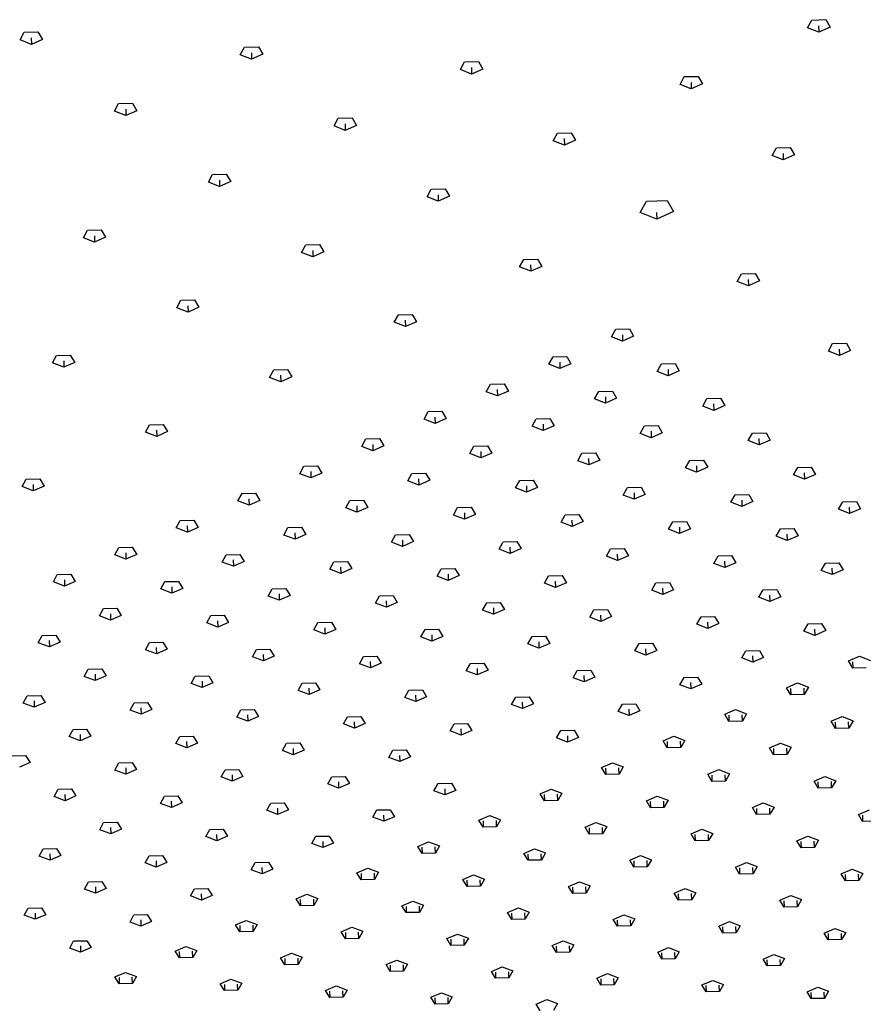
# Model space of a CAD drawing. Units: millimetres. Extents: x -1276 to 1263, y -1237 to 412.
# Drawn here: x -879 to -720, y -1027 to -842 of the extents above; entities that cross this region are included whole.
import ezdxf

# ---------------------------------------------------------------- set-up
doc = ezdxf.new("R2010")
doc.units = ezdxf.units.MM
doc.header["$MEASUREMENT"] = 0
doc.layers.add('Default', color=7, linetype='Continuous', true_color=0x000000)

msp = doc.modelspace()

# ---------------------------------------------------------------- linework, layer by layer
at = {"layer": 'Default', "color": 7, "true_color": 0xffffff}
for p, q in [((-730.59, -843.48), (-729.78, -842.02)), ((-728.48, -844.31), (-730.59, -843.48)), ((-729.78, -842.02), (-727.16, -841.95)), ((-728.52, -843.11), (-728.48, -844.31)), ((-726.36, -843.37), (-728.48, -844.31)), ((-727.16, -841.95), (-726.36, -843.37)), ((-878.62, -845.77), (-877.86, -844.31)), ((-877.86, -844.31), (-875.25, -844.25)), ((-876.5, -845.39), (-876.48, -846.6)), ((-875.25, -844.25), (-874.4, -845.66)), ((-876.48, -846.6), (-878.62, -845.77)), ((-874.4, -845.66), (-876.48, -846.6)), ((-837.21, -848.55), (-836.43, -847.1)), ((-836.43, -847.1), (-833.82, -847.03)), ((-833.82, -847.03), (-832.99, -848.45)), ((-835.08, -849.39), (-837.21, -848.55)), ((-835.11, -848.18), (-835.08, -849.39)), ((-832.99, -848.45), (-835.08, -849.39)), ((-795.85, -851.33), (-795.06, -849.88)), ((-795.06, -849.88), (-792.45, -849.82)), ((-793.77, -850.96), (-793.73, -852.17)), ((-792.45, -849.82), (-791.63, -851.23)), ((-793.73, -852.17), (-795.85, -851.33)), ((-791.63, -851.23), (-793.73, -852.17)), ((-754.55, -854.11), (-753.75, -852.66)), ((-753.75, -852.66), (-751.14, -852.6)), ((-751.14, -852.6), (-750.34, -854.01)), ((-752.44, -854.94), (-754.55, -854.11)), ((-752.48, -853.74), (-752.44, -854.94)), ((-750.34, -854.01), (-752.44, -854.94)), ((-860.86, -859.16), (-860.09, -857.71)), ((-860.09, -857.71), (-857.49, -857.65)), ((-857.49, -857.65), (-856.65, -859.06)), ((-858.73, -859.99), (-860.86, -859.16)), ((-858.76, -858.78), (-858.73, -859.99)), ((-856.65, -859.06), (-858.73, -859.99)), ((-819.59, -861.93), (-818.81, -860.48)), ((-817.48, -862.76), (-819.59, -861.93)), ((-818.81, -860.48), (-816.21, -860.42)), ((-817.51, -861.55), (-817.48, -862.76)), ((-815.39, -861.83), (-817.48, -862.76)), ((-816.21, -860.42), (-815.39, -861.83)), ((-778.39, -864.69), (-777.59, -863.25)), ((-777.59, -863.25), (-774.99, -863.19)), ((-774.99, -863.19), (-774.18, -864.59)), ((-776.28, -865.52), (-778.39, -864.69)), ((-776.31, -864.31), (-776.28, -865.52)), ((-774.18, -864.59), (-776.28, -865.52)), ((-736.43, -866.01), (-733.83, -865.95)), ((-733.83, -865.95), (-733.03, -867.35)), ((-737.23, -867.45), (-736.43, -866.01)), ((-735.14, -868.28), (-737.23, -867.45)), ((-735.18, -867.07), (-735.14, -868.28)), ((-733.03, -867.35), (-735.14, -868.28)), ((-843.21, -872.47), (-842.44, -871.03)), ((-842.44, -871.03), (-839.85, -870.97)), ((-839.85, -870.97), (-839.02, -872.37)), ((-841.1, -873.29), (-843.21, -872.47)), ((-841.12, -872.09), (-841.1, -873.29)), ((-839.02, -872.37), (-841.1, -873.29)), ((-802.1, -875.22), (-801.31, -873.78)), ((-801.31, -873.78), (-798.72, -873.72)), ((-800.02, -874.84), (-799.99, -876.04)), ((-797.9, -875.11), (-799.99, -876.04)), ((-798.72, -873.72), (-797.9, -875.11)), ((-799.99, -876.04), (-802.1, -875.22)), ((-762.08, -878.18), (-760.89, -876.03)), ((-760.89, -876.03), (-757, -875.94)), ((-757, -875.94), (-755.8, -878.03)), ((-758.94, -879.42), (-762.08, -878.18)), ((-758.97, -878.21), (-758.94, -879.42)), ((-755.8, -878.03), (-758.94, -879.42)), ((-866.71, -882.95), (-865.95, -881.52)), ((-865.95, -881.52), (-863.36, -881.46)), ((-864.62, -882.57), (-864.59, -883.77)), ((-863.36, -881.46), (-862.53, -882.85)), ((-864.59, -883.77), (-866.71, -882.95)), ((-862.53, -882.85), (-864.59, -883.77)), ((-825.68, -885.69), (-824.91, -884.26)), ((-824.91, -884.26), (-822.33, -884.19)), ((-822.33, -884.19), (-821.5, -885.58)), ((-823.58, -886.51), (-825.68, -885.69)), ((-823.61, -885.3), (-823.58, -886.51)), ((-821.5, -885.58), (-823.58, -886.51)), ((-784.71, -888.42), (-783.93, -886.99)), ((-783.93, -886.99), (-781.34, -886.93)), ((-782.65, -888.03), (-782.62, -889.24)), ((-781.34, -886.93), (-780.53, -888.32)), ((-782.62, -889.24), (-784.71, -888.42)), ((-780.53, -888.32), (-782.62, -889.24)), ((-743.8, -891.14), (-743, -889.72)), ((-743, -889.72), (-740.41, -889.66)), ((-740.41, -889.66), (-739.62, -891.04)), ((-741.71, -891.96), (-743.8, -891.14)), ((-741.75, -890.76), (-741.71, -891.96)), ((-739.62, -891.04), (-741.71, -891.96)), ((-849.15, -896.1), (-848.39, -894.68)), ((-848.39, -894.68), (-845.81, -894.62)), ((-845.81, -894.62), (-844.98, -896)), ((-847.04, -896.92), (-849.15, -896.1)), ((-847.07, -895.72), (-847.04, -896.92)), ((-844.98, -896), (-847.04, -896.92)), ((-808.27, -898.82), (-807.49, -897.4)), ((-807.49, -897.4), (-804.91, -897.34)), ((-804.91, -897.34), (-804.1, -898.72)), ((-806.17, -899.63), (-808.27, -898.82)), ((-806.2, -898.43), (-806.17, -899.63)), ((-804.1, -898.72), (-806.17, -899.63)), ((-767.44, -901.53), (-766.65, -900.11)), ((-766.65, -900.11), (-764.08, -900.05)), ((-764.08, -900.05), (-763.28, -901.43)), ((-765.36, -902.35), (-767.44, -901.53)), ((-765.39, -901.15), (-765.36, -902.35)), ((-763.28, -901.43), (-765.36, -902.35)), ((-726.67, -904.24), (-725.87, -902.83)), ((-725.87, -902.83), (-723.29, -902.76)), ((-723.29, -902.76), (-722.51, -904.14)), ((-724.6, -905.05), (-726.67, -904.24)), ((-724.64, -903.86), (-724.6, -905.05)), ((-722.51, -904.14), (-724.6, -905.05)), ((-872.49, -906.46), (-871.74, -905.05)), ((-870.39, -907.27), (-872.49, -906.46)), ((-871.74, -905.05), (-869.17, -904.99)), ((-870.41, -906.08), (-870.39, -907.27)), ((-868.33, -906.36), (-870.39, -907.27)), ((-869.17, -904.99), (-868.33, -906.36)), ((-779.22, -906.7), (-778.43, -905.29)), ((-778.43, -905.29), (-775.86, -905.23)), ((-777.17, -906.32), (-777.13, -907.52)), ((-775.06, -906.61), (-777.13, -907.52)), ((-775.86, -905.23), (-775.06, -906.61)), ((-758.85, -908.06), (-758.06, -906.64)), ((-758.06, -906.64), (-755.49, -906.58)), ((-755.49, -906.58), (-754.69, -907.96)), ((-831.7, -909.17), (-830.94, -907.75)), ((-830.94, -907.75), (-828.37, -907.69)), ((-828.37, -907.69), (-827.55, -909.07)), ((-777.13, -907.52), (-779.22, -906.7)), ((-756.77, -908.87), (-758.85, -908.06)), ((-756.81, -907.67), (-756.77, -908.87)), ((-754.69, -907.96), (-756.77, -908.87)), ((-829.61, -909.98), (-831.7, -909.17)), ((-829.64, -908.78), (-829.61, -909.98)), ((-827.55, -909.07), (-829.61, -909.98)), ((-790.97, -911.87), (-790.19, -910.46)), ((-788.88, -912.67), (-790.97, -911.87)), ((-790.19, -910.46), (-787.62, -910.39)), ((-788.91, -911.48), (-788.88, -912.67)), ((-786.81, -911.77), (-788.88, -912.67)), ((-787.62, -910.39), (-786.81, -911.77)), ((-770.62, -913.21), (-769.83, -911.8)), ((-769.83, -911.8), (-767.26, -911.74)), ((-767.26, -911.74), (-766.47, -913.11)), ((-768.54, -914.02), (-770.62, -913.21)), ((-768.57, -912.83), (-768.54, -914.02)), ((-766.47, -913.11), (-768.54, -914.02)), ((-750.28, -914.56), (-749.49, -913.15)), ((-749.49, -913.15), (-746.92, -913.09)), ((-746.92, -913.09), (-746.13, -914.46)), ((-802.68, -917.01), (-801.91, -915.61)), ((-801.91, -915.61), (-799.34, -915.55)), ((-799.34, -915.55), (-798.53, -916.91)), ((-748.21, -915.37), (-750.28, -914.56)), ((-748.25, -914.17), (-748.21, -915.37)), ((-746.13, -914.46), (-748.21, -915.37)), ((-800.6, -917.82), (-802.68, -917.01)), ((-800.63, -916.62), (-800.6, -917.82)), ((-798.53, -916.91), (-800.6, -917.82)), ((-782.36, -918.36), (-781.58, -916.95)), ((-781.58, -916.95), (-779.01, -916.89)), ((-779.01, -916.89), (-778.21, -918.26)), ((-855.02, -919.46), (-854.26, -918.06)), ((-852.92, -920.27), (-855.02, -919.46)), ((-854.26, -918.06), (-851.7, -918)), ((-852.95, -919.07), (-852.92, -920.27)), ((-850.87, -919.36), (-852.92, -920.27)), ((-851.7, -918), (-850.87, -919.36)), ((-780.28, -919.16), (-782.36, -918.36)), ((-780.31, -917.97), (-780.28, -919.16)), ((-778.21, -918.26), (-780.28, -919.16)), ((-762.05, -919.7), (-761.26, -918.3)), ((-761.26, -918.3), (-758.69, -918.24)), ((-760.01, -919.31), (-759.97, -920.51)), ((-757.9, -919.6), (-759.97, -920.51)), ((-758.69, -918.24), (-757.9, -919.6)), ((-740.95, -919.64), (-738.39, -919.58)), ((-738.39, -919.58), (-737.6, -920.95)), ((-814.37, -922.15), (-813.6, -920.74)), ((-813.6, -920.74), (-811.04, -920.68)), ((-811.04, -920.68), (-810.23, -922.05)), ((-759.97, -920.51), (-762.05, -919.7)), ((-741.75, -921.04), (-740.95, -919.64)), ((-739.68, -921.85), (-741.75, -921.04)), ((-739.72, -920.65), (-739.68, -921.85)), ((-737.6, -920.95), (-739.68, -921.85)), ((-812.28, -922.95), (-814.37, -922.15)), ((-812.31, -921.76), (-812.28, -922.95)), ((-810.23, -922.05), (-812.28, -922.95)), ((-794.07, -923.49), (-793.29, -922.09)), ((-793.29, -922.09), (-790.73, -922.03)), ((-792.02, -923.1), (-791.99, -924.29)), ((-790.73, -922.03), (-789.92, -923.39)), ((-791.99, -924.29), (-794.07, -923.49)), ((-789.92, -923.39), (-791.99, -924.29)), ((-773.78, -924.83), (-772.99, -923.43)), ((-771.7, -925.63), (-773.78, -924.83)), ((-772.99, -923.43), (-770.43, -923.37)), ((-771.74, -924.44), (-771.7, -925.63)), ((-769.64, -924.73), (-771.7, -925.63)), ((-770.43, -923.37), (-769.64, -924.73)), ((-753.5, -926.17), (-752.71, -924.77)), ((-752.71, -924.77), (-750.15, -924.71)), ((-750.15, -924.71), (-749.36, -926.07)), ((-826.02, -927.27), (-825.26, -925.87)), ((-825.26, -925.87), (-822.7, -925.81)), ((-823.97, -926.88), (-823.94, -928.07)), ((-822.7, -925.81), (-821.89, -927.17)), ((-751.43, -926.97), (-753.5, -926.17)), ((-751.47, -925.78), (-751.43, -926.97)), ((-749.36, -926.07), (-751.43, -926.97)), ((-733.24, -927.51), (-732.44, -926.11)), ((-732.44, -926.11), (-729.88, -926.05)), ((-729.88, -926.05), (-729.1, -927.41)), ((-878.21, -929.7), (-877.46, -928.31)), ((-877.46, -928.31), (-874.91, -928.24)), ((-874.91, -928.24), (-874.08, -929.6)), ((-823.94, -928.07), (-826.02, -927.27)), ((-821.89, -927.17), (-823.94, -928.07)), ((-805.74, -928.6), (-804.97, -927.21)), ((-803.66, -929.41), (-805.74, -928.6)), ((-804.97, -927.21), (-802.41, -927.15)), ((-803.7, -928.21), (-803.66, -929.41)), ((-801.61, -928.51), (-803.66, -929.41)), ((-802.41, -927.15), (-801.61, -928.51)), ((-785.48, -929.94), (-784.7, -928.54)), ((-784.7, -928.54), (-782.14, -928.48)), ((-782.14, -928.48), (-781.34, -929.84)), ((-731.17, -928.31), (-733.24, -927.51)), ((-731.21, -927.12), (-731.17, -928.31)), ((-729.1, -927.41), (-731.17, -928.31)), ((-876.12, -930.5), (-878.21, -929.7)), ((-876.14, -929.31), (-876.12, -930.5)), ((-874.08, -929.6), (-876.12, -930.5)), ((-783.4, -930.74), (-785.48, -929.94)), ((-783.44, -929.55), (-783.4, -930.74)), ((-781.34, -929.84), (-783.4, -930.74)), ((-765.22, -931.28), (-764.44, -929.88)), ((-764.44, -929.88), (-761.88, -929.82)), ((-761.88, -929.82), (-761.09, -931.18)), ((-837.65, -932.37), (-836.89, -930.98)), ((-835.57, -933.18), (-837.65, -932.37)), ((-836.89, -930.98), (-834.34, -930.92)), ((-835.59, -931.98), (-835.57, -933.18)), ((-833.52, -932.28), (-835.57, -933.18)), ((-834.34, -930.92), (-833.52, -932.28)), ((-817.39, -933.71), (-816.63, -932.31)), ((-816.63, -932.31), (-814.07, -932.25)), ((-814.07, -932.25), (-813.26, -933.61)), ((-763.15, -932.08), (-765.22, -931.28)), ((-763.19, -930.89), (-763.15, -932.08)), ((-761.09, -931.18), (-763.15, -932.08)), ((-744.98, -932.61), (-744.19, -931.22)), ((-744.19, -931.22), (-741.64, -931.16)), ((-742.96, -932.22), (-742.92, -933.41)), ((-740.85, -932.52), (-742.92, -933.41)), ((-741.64, -931.16), (-740.85, -932.52)), ((-724.76, -933.95), (-723.96, -932.55)), ((-723.96, -932.55), (-721.4, -932.49)), ((-721.4, -932.49), (-720.62, -933.85)), ((-815.31, -934.51), (-817.39, -933.71)), ((-815.34, -933.32), (-815.31, -934.51)), ((-813.26, -933.61), (-815.31, -934.51)), ((-797.15, -935.04), (-796.37, -933.65)), ((-796.37, -933.65), (-793.82, -933.59)), ((-793.82, -933.59), (-793.02, -934.94)), ((-742.92, -933.41), (-744.98, -932.61)), ((-722.7, -934.75), (-724.76, -933.95)), ((-722.74, -933.55), (-722.7, -934.75)), ((-720.62, -933.85), (-722.7, -934.75)), ((-849.25, -937.47), (-848.49, -936.08)), ((-848.49, -936.08), (-845.94, -936.02)), ((-845.94, -936.02), (-845.12, -937.37)), ((-795.07, -935.84), (-797.15, -935.04)), ((-795.1, -934.65), (-795.07, -935.84)), ((-793.02, -934.94), (-795.07, -935.84)), ((-776.92, -936.38), (-776.14, -934.98)), ((-776.14, -934.98), (-773.58, -934.92)), ((-774.88, -935.98), (-774.85, -937.17)), ((-773.58, -934.92), (-772.79, -936.28)), ((-755.91, -936.32), (-753.36, -936.26)), ((-753.36, -936.26), (-752.57, -937.61)), ((-847.16, -938.27), (-849.25, -937.47)), ((-847.19, -937.07), (-847.16, -938.27)), ((-845.12, -937.37), (-847.16, -938.27)), ((-829.01, -938.8), (-828.25, -937.41)), ((-828.25, -937.41), (-825.7, -937.35)), ((-825.7, -937.35), (-824.89, -938.7)), ((-774.85, -937.17), (-776.92, -936.38)), ((-772.79, -936.28), (-774.85, -937.17)), ((-756.7, -937.71), (-755.91, -936.32)), ((-754.63, -938.51), (-756.7, -937.71)), ((-754.67, -937.31), (-754.63, -938.51)), ((-752.57, -937.61), (-754.63, -938.51)), ((-736.49, -939.04), (-735.7, -937.65)), ((-735.7, -937.65), (-733.15, -937.59)), ((-733.15, -937.59), (-732.37, -938.94)), ((-826.93, -939.6), (-829.01, -938.8)), ((-826.96, -938.41), (-826.93, -939.6)), ((-824.89, -938.7), (-826.93, -939.6)), ((-808.79, -940.13), (-808.02, -938.74)), ((-808.02, -938.74), (-805.47, -938.68)), ((-806.74, -939.74), (-806.71, -940.93)), ((-805.47, -938.68), (-804.66, -940.03)), ((-734.43, -939.84), (-736.49, -939.04)), ((-734.47, -938.64), (-734.43, -939.84)), ((-732.37, -938.94), (-734.43, -939.84)), ((-860.81, -942.55), (-860.06, -941.16)), ((-860.06, -941.16), (-857.52, -941.1)), ((-857.52, -941.1), (-856.69, -942.45)), ((-806.71, -940.93), (-808.79, -940.13)), ((-804.66, -940.03), (-806.71, -940.93)), ((-788.58, -941.46), (-787.8, -940.07)), ((-786.51, -942.26), (-788.58, -941.46)), ((-787.8, -940.07), (-785.25, -940.01)), ((-786.54, -941.06), (-786.51, -942.26)), ((-784.45, -941.36), (-786.51, -942.26)), ((-785.25, -940.01), (-784.45, -941.36)), ((-768.38, -942.79), (-767.6, -941.4)), ((-767.6, -941.4), (-765.05, -941.34)), ((-765.05, -941.34), (-764.26, -942.69)), ((-858.73, -943.35), (-860.81, -942.55)), ((-858.76, -942.16), (-858.73, -943.35)), ((-856.69, -942.45), (-858.73, -943.35)), ((-840.6, -943.88), (-839.84, -942.49)), ((-839.84, -942.49), (-837.3, -942.43)), ((-838.55, -943.48), (-838.52, -944.67)), ((-837.3, -942.43), (-836.48, -943.78)), ((-766.32, -943.58), (-768.38, -942.79)), ((-766.35, -942.39), (-766.32, -943.58)), ((-764.26, -942.69), (-766.32, -943.58)), ((-748.2, -944.12), (-747.41, -942.73)), ((-747.41, -942.73), (-744.86, -942.67)), ((-744.86, -942.67), (-744.08, -944.02)), ((-838.52, -944.67), (-840.6, -943.88)), ((-836.48, -943.78), (-838.52, -944.67)), ((-820.4, -945.2), (-819.64, -943.82)), ((-818.32, -946), (-820.4, -945.2)), ((-819.64, -943.82), (-817.09, -943.76)), ((-818.35, -944.81), (-818.32, -946)), ((-816.28, -945.11), (-818.32, -946)), ((-817.09, -943.76), (-816.28, -945.11)), ((-800.21, -946.53), (-799.44, -945.15)), ((-799.44, -945.15), (-796.89, -945.09)), ((-796.89, -945.09), (-796.09, -946.43)), ((-746.14, -944.91), (-748.2, -944.12)), ((-746.18, -943.72), (-746.14, -944.91)), ((-744.08, -944.02), (-746.14, -944.91)), ((-728.03, -945.44), (-727.23, -944.06)), ((-725.98, -946.24), (-728.03, -945.44)), ((-727.23, -944.06), (-724.69, -944)), ((-726.02, -945.05), (-725.98, -946.24)), ((-723.91, -945.34), (-725.98, -946.24)), ((-724.69, -944), (-723.91, -945.34)), ((-872.35, -947.62), (-871.61, -946.23)), ((-871.61, -946.23), (-869.06, -946.17)), ((-870.29, -947.22), (-870.27, -948.41)), ((-869.06, -946.17), (-868.24, -947.52)), ((-798.14, -947.33), (-800.21, -946.53)), ((-798.17, -946.13), (-798.14, -947.33)), ((-796.09, -946.43), (-798.14, -947.33)), ((-780.04, -947.86), (-779.26, -946.47)), ((-779.26, -946.47), (-776.71, -946.41)), ((-776.71, -946.41), (-775.92, -947.76)), ((-870.27, -948.41), (-872.35, -947.62)), ((-868.24, -947.52), (-870.27, -948.41)), ((-852.16, -948.94), (-851.41, -947.56)), ((-850.08, -949.74), (-852.16, -948.94)), ((-851.41, -947.56), (-848.86, -947.5)), ((-850.11, -948.55), (-850.08, -949.74)), ((-848.04, -948.85), (-850.08, -949.74)), ((-848.86, -947.5), (-848.04, -948.85)), ((-831.98, -950.27), (-831.22, -948.88)), ((-831.22, -948.88), (-828.68, -948.82)), ((-828.68, -948.82), (-827.87, -950.17)), ((-777.97, -948.65), (-780.04, -947.86)), ((-778.01, -947.46), (-777.97, -948.65)), ((-775.92, -947.76), (-777.97, -948.65)), ((-759.88, -949.18), (-759.09, -947.8)), ((-757.82, -949.97), (-759.88, -949.18)), ((-759.09, -947.8), (-756.55, -947.74)), ((-757.85, -948.78), (-757.82, -949.97)), ((-755.76, -949.08), (-757.82, -949.97)), ((-756.55, -947.74), (-755.76, -949.08)), ((-739.73, -950.5), (-738.94, -949.12)), ((-738.94, -949.12), (-736.39, -949.06)), ((-736.39, -949.06), (-735.61, -950.41)), ((-829.91, -951.06), (-831.98, -950.27)), ((-829.93, -949.87), (-829.91, -951.06)), ((-827.87, -950.17), (-829.91, -951.06)), ((-811.81, -951.59), (-811.05, -950.21)), ((-811.05, -950.21), (-808.51, -950.15)), ((-808.51, -950.15), (-807.7, -951.49)), ((-737.67, -951.3), (-739.73, -950.5)), ((-737.71, -950.11), (-737.67, -951.3)), ((-735.61, -950.41), (-737.67, -951.3)), ((-863.69, -953.99), (-862.94, -952.61)), ((-862.94, -952.61), (-860.4, -952.55)), ((-860.4, -952.55), (-859.58, -953.9)), ((-809.75, -952.38), (-811.81, -951.59)), ((-809.78, -951.19), (-809.75, -952.38)), ((-807.7, -951.49), (-809.75, -952.38)), ((-791.66, -952.91), (-790.89, -951.53)), ((-789.6, -953.7), (-791.66, -952.91)), ((-790.89, -951.53), (-788.35, -951.47)), ((-789.63, -952.51), (-789.6, -953.7)), ((-787.55, -952.81), (-789.6, -953.7)), ((-788.35, -951.47), (-787.55, -952.81)), ((-771.52, -954.23), (-770.74, -952.85)), ((-770.74, -952.85), (-768.2, -952.79)), ((-768.2, -952.79), (-767.41, -954.13)), ((-861.61, -954.79), (-863.69, -953.99)), ((-861.63, -953.6), (-861.61, -954.79)), ((-859.58, -953.9), (-861.61, -954.79)), ((-843.53, -955.31), (-842.78, -953.94)), ((-842.78, -953.94), (-840.24, -953.88)), ((-840.24, -953.88), (-839.42, -955.22)), ((-769.46, -955.02), (-771.52, -954.23)), ((-769.5, -953.83), (-769.46, -955.02)), ((-767.41, -954.13), (-769.46, -955.02)), ((-751.4, -955.55), (-750.61, -954.17)), ((-750.61, -954.17), (-748.07, -954.11)), ((-748.07, -954.11), (-747.29, -955.45)), ((-841.46, -956.11), (-843.53, -955.31)), ((-841.48, -954.92), (-841.46, -956.11)), ((-839.42, -955.22), (-841.46, -956.11)), ((-823.39, -956.63), (-822.63, -955.26)), ((-822.63, -955.26), (-820.09, -955.2)), ((-821.35, -956.24), (-821.32, -957.43)), ((-819.28, -956.54), (-821.32, -957.43)), ((-820.09, -955.2), (-819.28, -956.54)), ((-803.26, -957.95), (-802.49, -956.58)), ((-802.49, -956.58), (-799.95, -956.52)), ((-799.95, -956.52), (-799.15, -957.86)), ((-749.34, -956.34), (-751.4, -955.55)), ((-749.38, -955.15), (-749.34, -956.34)), ((-747.29, -955.45), (-749.34, -956.34)), ((-731.29, -956.87), (-730.49, -955.49)), ((-730.49, -955.49), (-727.95, -955.43)), ((-729.28, -956.47), (-729.24, -957.66)), ((-727.95, -955.43), (-727.18, -956.77)), ((-875.19, -959.03), (-874.45, -957.66)), ((-874.45, -957.66), (-871.91, -957.6)), ((-871.91, -957.6), (-871.09, -958.94)), ((-821.32, -957.43), (-823.39, -956.63)), ((-801.19, -958.74), (-803.26, -957.95)), ((-801.22, -957.55), (-801.19, -958.74)), ((-799.15, -957.86), (-801.19, -958.74)), ((-783.14, -959.27), (-782.37, -957.89)), ((-782.37, -957.89), (-779.83, -957.83)), ((-779.83, -957.83), (-779.03, -959.17)), ((-729.24, -957.66), (-731.29, -956.87)), ((-727.18, -956.77), (-729.24, -957.66)), ((-873.11, -959.82), (-875.19, -959.03)), ((-873.13, -958.64), (-873.11, -959.82)), ((-871.09, -958.94), (-873.11, -959.82)), ((-855.05, -960.35), (-854.31, -958.98)), ((-854.31, -958.98), (-851.77, -958.92)), ((-853.01, -959.95), (-852.98, -961.14)), ((-850.95, -960.25), (-852.98, -961.14)), ((-851.77, -958.92), (-850.95, -960.25)), ((-834.93, -961.67), (-834.18, -960.29)), ((-834.18, -960.29), (-831.64, -960.23)), ((-831.64, -960.23), (-830.83, -961.57)), ((-781.08, -960.06), (-783.14, -959.27)), ((-781.11, -958.87), (-781.08, -960.06)), ((-779.03, -959.17), (-781.08, -960.06)), ((-763.04, -960.59), (-762.26, -959.21)), ((-762.26, -959.21), (-759.72, -959.15)), ((-761.02, -960.19), (-760.98, -961.38)), ((-759.72, -959.15), (-758.93, -960.49)), ((-852.98, -961.14), (-855.05, -960.35)), ((-832.86, -962.46), (-834.93, -961.67)), ((-832.89, -961.27), (-832.86, -962.46)), ((-830.83, -961.57), (-832.86, -962.46)), ((-814.82, -962.98), (-814.06, -961.61)), ((-814.06, -961.61), (-811.53, -961.55)), ((-811.53, -961.55), (-810.72, -962.89)), ((-760.98, -961.38), (-763.04, -960.59)), ((-758.93, -960.49), (-760.98, -961.38)), ((-742.95, -961.9), (-742.16, -960.53)), ((-740.9, -962.69), (-742.95, -961.9)), ((-742.16, -960.53), (-739.62, -960.47)), ((-740.94, -961.5), (-740.9, -962.69)), ((-738.84, -961.81), (-740.9, -962.69)), ((-739.62, -960.47), (-738.84, -961.81)), ((-722.86, -962.47), (-720.81, -961.58)), ((-720.81, -961.58), (-718.76, -962.37)), ((-866.55, -965.37), (-865.8, -964)), ((-865.8, -964), (-863.27, -963.94)), ((-863.27, -963.94), (-862.45, -965.28)), ((-812.76, -963.77), (-814.82, -962.98)), ((-812.79, -962.58), (-812.76, -963.77)), ((-810.72, -962.89), (-812.76, -963.77)), ((-794.73, -964.3), (-793.96, -962.92)), ((-793.96, -962.92), (-791.42, -962.86)), ((-792.7, -963.9), (-792.67, -965.08)), ((-791.42, -962.86), (-790.63, -964.2)), ((-722.09, -963.8), (-722.86, -962.47)), ((-722.13, -962.62), (-722.09, -963.8)), ((-719.55, -963.74), (-722.09, -963.8)), ((-864.47, -966.16), (-866.55, -965.37)), ((-864.5, -964.97), (-864.47, -966.16)), ((-862.45, -965.28), (-864.47, -966.16)), ((-846.45, -966.69), (-845.7, -965.32)), ((-845.7, -965.32), (-843.16, -965.26)), ((-843.16, -965.26), (-842.35, -966.59)), ((-792.67, -965.08), (-794.73, -964.3)), ((-790.63, -964.2), (-792.67, -965.08)), ((-774.65, -965.61), (-773.87, -964.24)), ((-772.59, -966.4), (-774.65, -965.61)), ((-773.87, -964.24), (-771.34, -964.18)), ((-772.63, -965.21), (-772.59, -966.4)), ((-770.55, -965.51), (-772.59, -966.4)), ((-771.34, -964.18), (-770.55, -965.51)), ((-754.58, -966.92), (-753.79, -965.55)), ((-753.79, -965.55), (-751.26, -965.49)), ((-751.26, -965.49), (-750.48, -966.83)), ((-844.38, -967.47), (-846.45, -966.69)), ((-844.4, -966.29), (-844.38, -967.47)), ((-842.35, -966.59), (-844.38, -967.47)), ((-826.36, -968), (-825.6, -966.63)), ((-825.6, -966.63), (-823.07, -966.57)), ((-824.32, -967.6), (-824.3, -968.79)), ((-823.07, -966.57), (-822.26, -967.9)), ((-752.53, -967.71), (-754.58, -966.92)), ((-752.56, -966.52), (-752.53, -967.71)), ((-750.48, -966.83), (-752.53, -967.71)), ((-734.52, -967.49), (-732.47, -966.6)), ((-733.74, -968.82), (-734.52, -967.49)), ((-733.78, -967.63), (-733.74, -968.82)), ((-732.47, -966.6), (-730.42, -967.39)), ((-731.21, -968.76), (-731.25, -967.57)), ((-730.42, -967.39), (-731.21, -968.76)), ((-878.01, -970.38), (-877.27, -969.02)), ((-877.27, -969.02), (-874.74, -968.96)), ((-874.74, -968.96), (-873.92, -970.29)), ((-824.3, -968.79), (-826.36, -968)), ((-822.26, -967.9), (-824.3, -968.79)), ((-806.29, -969.31), (-805.52, -967.94)), ((-804.23, -970.1), (-806.29, -969.31)), ((-805.52, -967.94), (-802.99, -967.88)), ((-804.26, -968.91), (-804.23, -970.1)), ((-802.19, -969.21), (-804.23, -970.1)), ((-802.99, -967.88), (-802.19, -969.21)), ((-786.23, -970.62), (-785.45, -969.25)), ((-785.45, -969.25), (-782.92, -969.19)), ((-782.92, -969.19), (-782.13, -970.52)), ((-731.21, -968.76), (-733.74, -968.82)), ((-875.94, -971.17), (-878.01, -970.38)), ((-875.96, -969.98), (-875.94, -971.17)), ((-873.92, -970.29), (-875.94, -971.17)), ((-857.93, -971.69), (-857.19, -970.33)), ((-857.19, -970.33), (-854.66, -970.27)), ((-855.89, -971.29), (-855.86, -972.48)), ((-854.66, -970.27), (-853.84, -971.6)), ((-784.17, -971.4), (-786.23, -970.62)), ((-784.2, -970.22), (-784.17, -971.4)), ((-782.13, -970.52), (-784.17, -971.4)), ((-766.18, -971.93), (-765.4, -970.56)), ((-765.4, -970.56), (-762.87, -970.5)), ((-762.87, -970.5), (-762.09, -971.83)), ((-855.86, -972.48), (-857.93, -971.69)), ((-853.84, -971.6), (-855.86, -972.48)), ((-837.87, -973), (-837.11, -971.63)), ((-835.8, -973.79), (-837.87, -973)), ((-837.11, -971.63), (-834.59, -971.58)), ((-835.83, -972.6), (-835.8, -973.79)), ((-833.78, -972.91), (-835.8, -973.79)), ((-834.59, -971.58), (-833.78, -972.91)), ((-817.81, -974.31), (-817.06, -972.94)), ((-817.06, -972.94), (-814.53, -972.88)), ((-814.53, -972.88), (-813.73, -974.21)), ((-764.13, -972.71), (-766.18, -971.93)), ((-764.17, -971.53), (-764.13, -972.71)), ((-762.09, -971.83), (-764.13, -972.71)), ((-746.14, -972.49), (-744.1, -971.61)), ((-745.36, -973.82), (-746.14, -972.49)), ((-745.4, -972.63), (-745.36, -973.82)), ((-744.1, -971.61), (-742.05, -972.39)), ((-742.84, -973.76), (-742.87, -972.57)), ((-742.05, -972.39), (-742.84, -973.76)), ((-726.12, -973.8), (-724.07, -972.92)), ((-724.07, -972.92), (-722.03, -973.7)), ((-815.76, -975.09), (-817.81, -974.31)), ((-815.79, -973.91), (-815.76, -975.09)), ((-813.73, -974.21), (-815.76, -975.09)), ((-797.78, -975.62), (-797.01, -974.25)), ((-797.01, -974.25), (-794.48, -974.19)), ((-794.48, -974.19), (-793.69, -975.52)), ((-742.84, -973.76), (-745.36, -973.82)), ((-725.35, -975.13), (-726.12, -973.8)), ((-725.39, -973.94), (-725.35, -975.13)), ((-722.82, -975.07), (-725.35, -975.13)), ((-722.82, -975.07), (-722.86, -973.88)), ((-722.03, -973.7), (-722.82, -975.07)), ((-869.39, -976.69), (-868.65, -975.32)), ((-867.32, -977.47), (-869.39, -976.69)), ((-868.65, -975.32), (-866.12, -975.26)), ((-867.34, -976.29), (-867.32, -977.47)), ((-865.3, -976.59), (-867.32, -977.47)), ((-866.12, -975.26), (-865.3, -976.59)), ((-849.34, -977.99), (-848.6, -976.63)), ((-848.6, -976.63), (-846.07, -976.57)), ((-846.07, -976.57), (-845.26, -977.9)), ((-795.72, -976.4), (-797.78, -975.62)), ((-795.75, -975.21), (-795.72, -976.4)), ((-793.69, -975.52), (-795.72, -976.4)), ((-777.75, -976.92), (-776.98, -975.56)), ((-775.7, -977.7), (-777.75, -976.92)), ((-776.98, -975.56), (-774.45, -975.5)), ((-775.74, -976.52), (-775.7, -977.7)), ((-773.66, -976.83), (-775.7, -977.7)), ((-774.45, -975.5), (-773.66, -976.83)), ((-757.74, -977.48), (-755.7, -976.6)), ((-755.7, -976.6), (-753.65, -977.39)), ((-847.28, -978.78), (-849.34, -977.99)), ((-847.31, -977.59), (-847.28, -978.78)), ((-845.26, -977.9), (-847.28, -978.78)), ((-829.31, -979.3), (-828.56, -977.93)), ((-828.56, -977.93), (-826.04, -977.88)), ((-826.04, -977.88), (-825.23, -979.2)), ((-756.96, -978.81), (-757.74, -977.48)), ((-756.99, -977.62), (-756.96, -978.81)), ((-754.43, -978.75), (-756.96, -978.81)), ((-754.43, -978.75), (-754.47, -977.56)), ((-753.65, -977.39), (-754.43, -978.75)), ((-737.74, -978.79), (-735.69, -977.91)), ((-736.96, -980.11), (-737.74, -978.79)), ((-735.69, -977.91), (-733.65, -978.69)), ((-733.65, -978.69), (-734.44, -980.05)), ((-880.08, -980.31), (-877.56, -980.25)), ((-877.56, -980.25), (-876.74, -981.57)), ((-827.26, -980.08), (-829.31, -979.3)), ((-827.28, -978.89), (-827.26, -980.08)), ((-825.23, -979.2), (-827.26, -980.08)), ((-809.3, -980.6), (-808.54, -979.24)), ((-807.24, -981.38), (-809.3, -980.6)), ((-808.54, -979.24), (-806.01, -979.18)), ((-807.27, -980.2), (-807.24, -981.38)), ((-805.21, -980.5), (-807.24, -981.38)), ((-806.01, -979.18), (-805.21, -980.5)), ((-737, -978.93), (-736.96, -980.11)), ((-734.44, -980.05), (-736.96, -980.11)), ((-734.44, -980.05), (-734.48, -978.87)), ((-876.74, -981.57), (-878.75, -982.45)), ((-860.79, -982.97), (-860.05, -981.61)), ((-860.05, -981.61), (-857.53, -981.55)), ((-857.53, -981.55), (-856.71, -982.88)), ((-769.31, -982.46), (-767.27, -981.59)), ((-768.52, -983.79), (-769.31, -982.46)), ((-767.27, -981.59), (-765.22, -982.37)), ((-765.22, -982.37), (-766, -983.73)), ((-858.73, -983.75), (-860.79, -982.97)), ((-858.76, -982.57), (-858.73, -983.75)), ((-856.71, -982.88), (-858.73, -983.75)), ((-840.78, -984.27), (-840.04, -982.91)), ((-838.73, -985.05), (-840.78, -984.27)), ((-840.04, -982.91), (-837.51, -982.85)), ((-838.75, -983.87), (-838.73, -985.05)), ((-836.71, -984.18), (-838.73, -985.05)), ((-837.51, -982.85), (-836.71, -984.18)), ((-820.79, -985.57), (-820.03, -984.21)), ((-820.03, -984.21), (-817.51, -984.15)), ((-817.51, -984.15), (-816.71, -985.48)), ((-768.56, -982.6), (-768.52, -983.79)), ((-766, -983.73), (-768.52, -983.79)), ((-766, -983.73), (-766.03, -982.54)), ((-749.32, -983.76), (-747.28, -982.89)), ((-748.55, -985.09), (-749.32, -983.76)), ((-748.58, -983.9), (-748.55, -985.09)), ((-747.28, -982.89), (-745.24, -983.67)), ((-746.03, -985.03), (-746.06, -983.84)), ((-745.24, -983.67), (-746.03, -985.03)), ((-729.36, -985.06), (-727.31, -984.19)), ((-727.31, -984.19), (-725.28, -984.97)), ((-818.74, -986.35), (-820.79, -985.57)), ((-818.76, -985.17), (-818.74, -986.35)), ((-816.71, -985.48), (-818.74, -986.35)), ((-800.81, -986.87), (-800.04, -985.51)), ((-800.04, -985.51), (-797.52, -985.45)), ((-797.52, -985.45), (-796.73, -986.78)), ((-746.03, -985.03), (-748.55, -985.09)), ((-728.59, -986.39), (-729.36, -985.06)), ((-728.63, -985.2), (-728.59, -986.39)), ((-726.06, -986.33), (-726.11, -985.14)), ((-725.28, -984.97), (-726.06, -986.33)), ((-872.21, -987.94), (-871.48, -986.58)), ((-870.15, -988.72), (-872.21, -987.94)), ((-871.48, -986.58), (-868.96, -986.52)), ((-870.17, -987.53), (-870.15, -988.72)), ((-868.14, -987.84), (-870.15, -988.72)), ((-868.96, -986.52), (-868.14, -987.84)), ((-852.23, -989.23), (-851.48, -987.88)), ((-851.48, -987.88), (-848.96, -987.82)), ((-848.96, -987.82), (-848.15, -989.14)), ((-798.76, -987.65), (-800.81, -986.87)), ((-798.79, -986.47), (-798.76, -987.65)), ((-796.73, -986.78), (-798.76, -987.65)), ((-780.84, -987.43), (-778.81, -986.55)), ((-780.05, -988.75), (-780.84, -987.43)), ((-780.09, -987.57), (-780.05, -988.75)), ((-778.81, -986.55), (-776.77, -987.33)), ((-777.54, -988.69), (-777.57, -987.51)), ((-776.77, -987.33), (-777.54, -988.69)), ((-760.88, -988.73), (-758.85, -987.85)), ((-758.85, -987.85), (-756.81, -988.63)), ((-726.06, -986.33), (-728.59, -986.39)), ((-850.17, -990.01), (-852.23, -989.23)), ((-850.19, -988.83), (-850.17, -990.01)), ((-848.15, -989.14), (-850.17, -990.01)), ((-832.25, -990.53), (-831.5, -989.18)), ((-831.5, -989.18), (-828.98, -989.12)), ((-828.98, -989.12), (-828.18, -990.44)), ((-777.54, -988.69), (-780.05, -988.75)), ((-760.1, -990.05), (-760.88, -988.73)), ((-760.14, -988.86), (-760.1, -990.05)), ((-757.58, -989.99), (-757.62, -988.8)), ((-756.81, -988.63), (-757.58, -989.99)), ((-740.94, -990.02), (-738.9, -989.15)), ((-738.9, -989.15), (-736.86, -989.93)), ((-830.2, -991.31), (-832.25, -990.53)), ((-830.23, -990.13), (-830.2, -991.31)), ((-828.18, -990.44), (-830.2, -991.31)), ((-812.29, -991.83), (-811.53, -990.47)), ((-811.53, -990.47), (-809.02, -990.41)), ((-810.27, -991.42), (-810.24, -992.6)), ((-808.22, -991.73), (-810.24, -992.6)), ((-809.02, -990.41), (-808.22, -991.73)), ((-792.35, -992.38), (-790.32, -991.51)), ((-790.32, -991.51), (-788.28, -992.29)), ((-757.58, -989.99), (-760.1, -990.05)), ((-740.16, -991.34), (-740.94, -990.02)), ((-740.2, -990.16), (-740.16, -991.34)), ((-737.65, -991.28), (-740.16, -991.34)), ((-737.65, -991.28), (-737.68, -990.1)), ((-736.86, -989.93), (-737.65, -991.28)), ((-721, -991.32), (-718.96, -990.45)), ((-720.24, -992.64), (-721, -991.32)), ((-720.28, -991.45), (-720.24, -992.64)), ((-863.64, -994.18), (-862.9, -992.83)), ((-862.9, -992.83), (-860.39, -992.77)), ((-860.39, -992.77), (-859.57, -994.09)), ((-810.24, -992.6), (-812.29, -991.83)), ((-791.56, -993.7), (-792.35, -992.38)), ((-791.59, -992.52), (-791.56, -993.7)), ((-789.04, -993.64), (-789.08, -992.46)), ((-788.28, -992.29), (-789.04, -993.64)), ((-772.41, -993.68), (-770.38, -992.81)), ((-770.38, -992.81), (-768.34, -993.58)), ((-768.34, -993.58), (-769.11, -994.94)), ((-717.72, -992.58), (-720.24, -992.64)), ((-861.58, -994.96), (-863.64, -994.18)), ((-861.61, -993.78), (-861.58, -994.96)), ((-859.57, -994.09), (-861.58, -994.96)), ((-843.69, -995.48), (-842.94, -994.13)), ((-842.94, -994.13), (-840.43, -994.07)), ((-841.66, -995.07), (-841.63, -996.25)), ((-839.62, -995.38), (-841.63, -996.25)), ((-840.43, -994.07), (-839.62, -995.38)), ((-823.75, -996.77), (-822.99, -995.42)), ((-822.99, -995.42), (-820.48, -995.36)), ((-820.48, -995.36), (-819.68, -996.68)), ((-789.04, -993.64), (-791.56, -993.7)), ((-771.63, -994.99), (-772.41, -993.68)), ((-771.66, -993.81), (-771.63, -994.99)), ((-769.11, -994.94), (-771.63, -994.99)), ((-769.11, -994.94), (-769.15, -993.75)), ((-752.49, -994.97), (-750.45, -994.1)), ((-751.71, -996.29), (-752.49, -994.97)), ((-751.75, -995.1), (-751.71, -996.29)), ((-750.45, -994.1), (-748.42, -994.88)), ((-749.2, -996.23), (-749.23, -995.05)), ((-748.42, -994.88), (-749.2, -996.23)), ((-732.57, -996.27), (-730.54, -995.39)), ((-730.54, -995.39), (-728.51, -996.17)), ((-841.63, -996.25), (-843.69, -995.48)), ((-821.7, -997.55), (-823.75, -996.77)), ((-821.73, -996.36), (-821.7, -997.55)), ((-819.68, -996.68), (-821.7, -997.55)), ((-803.83, -997.33), (-801.81, -996.46)), ((-801.81, -996.46), (-799.76, -997.23)), ((-799.76, -997.23), (-800.52, -998.58)), ((-749.2, -996.23), (-751.71, -996.29)), ((-731.8, -997.58), (-732.57, -996.27)), ((-731.84, -996.4), (-731.8, -997.58)), ((-729.29, -997.52), (-729.33, -996.34)), ((-728.51, -996.17), (-729.29, -997.52)), ((-875.02, -999.12), (-874.29, -997.77)), ((-872.97, -999.9), (-875.02, -999.12)), ((-874.29, -997.77), (-871.78, -997.71)), ((-872.99, -998.71), (-872.97, -999.9)), ((-870.96, -999.03), (-872.97, -999.9)), ((-871.78, -997.71), (-870.96, -999.03)), ((-855.09, -1000.41), (-854.35, -999.06)), ((-854.35, -999.06), (-851.84, -999.01)), ((-851.84, -999.01), (-851.03, -1000.32)), ((-803.04, -998.64), (-803.83, -997.33)), ((-803.07, -997.46), (-803.04, -998.64)), ((-800.52, -998.58), (-803.04, -998.64)), ((-800.52, -998.58), (-800.56, -997.4)), ((-783.91, -998.62), (-781.89, -997.75)), ((-783.13, -999.93), (-783.91, -998.62)), ((-783.16, -998.75), (-783.13, -999.93)), ((-781.89, -997.75), (-779.85, -998.52)), ((-780.61, -999.87), (-780.65, -998.69)), ((-779.85, -998.52), (-780.61, -999.87)), ((-764.01, -999.91), (-761.98, -999.04)), ((-761.98, -999.04), (-759.95, -999.81)), ((-729.29, -997.52), (-731.8, -997.58)), ((-853.04, -1001.19), (-855.09, -1000.41)), ((-853.06, -1000), (-853.04, -1001.19)), ((-851.03, -1000.32), (-853.04, -1001.19)), ((-835.17, -1001.7), (-834.43, -1000.35)), ((-834.43, -1000.35), (-831.92, -1000.3)), ((-831.92, -1000.3), (-831.11, -1001.61)), ((-780.61, -999.87), (-783.13, -999.93)), ((-763.23, -1001.22), (-764.01, -999.91)), ((-763.26, -1000.04), (-763.23, -1001.22)), ((-760.72, -1001.16), (-760.75, -999.98)), ((-759.95, -999.81), (-760.72, -1001.16)), ((-744.12, -1001.2), (-742.08, -1000.33)), ((-742.08, -1000.33), (-740.06, -1001.1)), ((-833.13, -1002.48), (-835.17, -1001.7)), ((-833.15, -1001.29), (-833.13, -1002.48)), ((-831.11, -1001.61), (-833.13, -1002.48)), ((-815.28, -1002.26), (-813.26, -1001.39)), ((-814.48, -1003.57), (-815.28, -1002.26)), ((-814.51, -1002.38), (-814.48, -1003.57)), ((-813.26, -1001.39), (-811.22, -1002.16)), ((-811.97, -1003.51), (-812, -1002.33)), ((-811.22, -1002.16), (-811.97, -1003.51)), ((-795.38, -1003.54), (-793.36, -1002.68)), ((-793.36, -1002.68), (-791.33, -1003.45)), ((-760.72, -1001.16), (-763.23, -1001.22)), ((-743.35, -1002.51), (-744.12, -1001.2)), ((-743.38, -1001.33), (-743.35, -1002.51)), ((-740.84, -1002.45), (-743.35, -1002.51)), ((-740.84, -1002.45), (-740.87, -1001.27)), ((-740.06, -1001.1), (-740.84, -1002.45)), ((-724.24, -1002.49), (-722.2, -1001.62)), ((-723.47, -1003.8), (-724.24, -1002.49)), ((-723.51, -1002.61), (-723.47, -1003.8)), ((-722.2, -1001.62), (-720.18, -1002.39)), ((-720.96, -1003.74), (-721.01, -1002.56)), ((-720.18, -1002.39), (-720.96, -1003.74)), ((-866.47, -1005.33), (-865.73, -1003.99)), ((-865.73, -1003.99), (-863.22, -1003.93)), ((-863.22, -1003.93), (-862.41, -1005.24)), ((-811.97, -1003.51), (-814.48, -1003.57)), ((-794.59, -1004.85), (-795.38, -1003.54)), ((-794.63, -1003.67), (-794.59, -1004.85)), ((-792.09, -1004.79), (-792.12, -1003.61)), ((-791.33, -1003.45), (-792.09, -1004.79)), ((-775.5, -1004.83), (-773.48, -1003.96)), ((-773.48, -1003.96), (-771.44, -1004.74)), ((-720.96, -1003.74), (-723.47, -1003.8)), ((-864.42, -1006.11), (-866.47, -1005.33)), ((-864.44, -1004.93), (-864.42, -1006.11)), ((-862.41, -1005.24), (-864.42, -1006.11)), ((-846.57, -1006.62), (-845.83, -1005.28)), ((-845.83, -1005.28), (-843.32, -1005.22)), ((-844.55, -1006.21), (-844.52, -1007.39)), ((-842.52, -1006.53), (-844.52, -1007.39)), ((-843.32, -1005.22), (-842.52, -1006.53)), ((-826.7, -1007.17), (-824.69, -1006.31)), ((-824.69, -1006.31), (-822.65, -1007.08)), ((-792.09, -1004.79), (-794.59, -1004.85)), ((-774.72, -1006.14), (-775.5, -1004.83)), ((-774.75, -1004.96), (-774.72, -1006.14)), ((-772.21, -1006.08), (-774.72, -1006.14)), ((-772.21, -1006.08), (-772.25, -1004.9)), ((-771.44, -1004.74), (-772.21, -1006.08)), ((-755.63, -1006.12), (-753.6, -1005.25)), ((-754.86, -1007.42), (-755.63, -1006.12)), ((-754.89, -1006.24), (-754.86, -1007.42)), ((-753.6, -1005.25), (-751.57, -1006.02)), ((-752.35, -1007.37), (-752.39, -1006.19)), ((-751.57, -1006.02), (-752.35, -1007.37)), ((-735.78, -1007.4), (-733.74, -1006.54)), ((-733.74, -1006.54), (-731.72, -1007.31)), ((-844.52, -1007.39), (-846.57, -1006.62)), ((-825.9, -1008.48), (-826.7, -1007.17)), ((-825.93, -1007.3), (-825.9, -1008.48)), ((-823.4, -1008.42), (-825.9, -1008.48)), ((-823.4, -1008.42), (-823.42, -1007.24)), ((-822.65, -1007.08), (-823.4, -1008.42)), ((-806.83, -1008.46), (-804.81, -1007.59)), ((-804.81, -1007.59), (-802.77, -1008.36)), ((-802.77, -1008.36), (-803.53, -1009.71)), ((-752.35, -1007.37), (-754.86, -1007.42)), ((-735.01, -1008.71), (-735.78, -1007.4)), ((-735.05, -1007.53), (-735.01, -1008.71)), ((-732.5, -1008.65), (-732.54, -1007.47)), ((-731.72, -1007.31), (-732.5, -1008.65)), ((-877.82, -1010.24), (-877.08, -1008.9)), ((-875.76, -1011.01), (-877.82, -1010.24)), ((-877.08, -1008.9), (-874.58, -1008.84)), ((-875.79, -1009.83), (-875.76, -1011.01)), ((-873.77, -1010.15), (-875.76, -1011.01)), ((-874.58, -1008.84), (-873.77, -1010.15)), ((-857.94, -1011.53), (-857.2, -1010.19)), ((-857.2, -1010.19), (-854.7, -1010.13)), ((-854.7, -1010.13), (-853.89, -1011.43)), ((-806.03, -1009.76), (-806.83, -1008.46)), ((-806.06, -1008.58), (-806.03, -1009.76)), ((-803.53, -1009.71), (-806.03, -1009.76)), ((-803.53, -1009.71), (-803.56, -1008.52)), ((-786.96, -1009.74), (-784.95, -1008.88)), ((-786.18, -1011.05), (-786.96, -1009.74)), ((-786.21, -1009.87), (-786.18, -1011.05)), ((-784.95, -1008.88), (-782.91, -1009.65)), ((-783.68, -1010.99), (-783.71, -1009.81)), ((-782.91, -1009.65), (-783.68, -1010.99)), ((-767.12, -1011.03), (-765.09, -1010.16)), ((-765.09, -1010.16), (-763.06, -1010.93)), ((-732.5, -1008.65), (-735.01, -1008.71)), ((-855.89, -1012.3), (-857.94, -1011.53)), ((-855.92, -1011.12), (-855.89, -1012.3)), ((-853.89, -1011.43), (-855.89, -1012.3)), ((-838.09, -1012.08), (-836.09, -1011.21)), ((-837.29, -1013.38), (-838.09, -1012.08)), ((-836.09, -1011.21), (-834.04, -1011.98)), ((-834.04, -1011.98), (-834.79, -1013.32)), ((-783.68, -1010.99), (-786.18, -1011.05)), ((-766.34, -1012.33), (-767.12, -1011.03)), ((-766.37, -1011.15), (-766.34, -1012.33)), ((-763.83, -1012.27), (-763.87, -1011.09)), ((-763.06, -1010.93), (-763.83, -1012.27)), ((-747.28, -1012.31), (-745.25, -1011.44)), ((-745.25, -1011.44), (-743.23, -1012.21)), ((-837.32, -1012.2), (-837.29, -1013.38)), ((-834.79, -1013.32), (-837.29, -1013.38)), ((-834.79, -1013.32), (-834.82, -1012.14)), ((-818.24, -1013.36), (-816.23, -1012.5)), ((-817.44, -1014.66), (-818.24, -1013.36)), ((-817.47, -1013.48), (-817.44, -1014.66)), ((-816.23, -1012.5), (-814.19, -1013.27)), ((-814.94, -1014.6), (-814.97, -1013.42)), ((-814.19, -1013.27), (-814.94, -1014.6)), ((-798.4, -1014.64), (-796.39, -1013.78)), ((-796.39, -1013.78), (-794.35, -1014.55)), ((-763.83, -1012.27), (-766.34, -1012.33)), ((-746.51, -1013.61), (-747.28, -1012.31)), ((-746.55, -1012.43), (-746.51, -1013.61)), ((-744.01, -1013.55), (-746.51, -1013.61)), ((-744.01, -1013.55), (-744.04, -1012.37)), ((-743.23, -1012.21), (-744.01, -1013.55)), ((-727.46, -1013.59), (-725.43, -1012.73)), ((-726.69, -1014.89), (-727.46, -1013.59)), ((-726.73, -1013.71), (-726.69, -1014.89)), ((-725.43, -1012.73), (-723.41, -1013.49)), ((-724.19, -1014.83), (-724.23, -1013.65)), ((-723.41, -1013.49), (-724.19, -1014.83)), ((-869.28, -1016.42), (-868.55, -1015.08)), ((-868.55, -1015.08), (-866.05, -1015.03)), ((-866.05, -1015.03), (-865.24, -1016.33)), ((-814.94, -1014.6), (-817.44, -1014.66)), ((-797.61, -1015.94), (-798.4, -1014.64)), ((-797.64, -1014.76), (-797.61, -1015.94)), ((-795.11, -1015.88), (-795.14, -1014.7)), ((-794.35, -1014.55), (-795.11, -1015.88)), ((-778.57, -1015.92), (-776.55, -1015.06)), ((-776.55, -1015.06), (-774.53, -1015.83)), ((-724.19, -1014.83), (-726.69, -1014.89)), ((-867.23, -1017.19), (-869.28, -1016.42)), ((-867.26, -1016.01), (-867.23, -1017.19)), ((-865.24, -1016.33), (-867.23, -1017.19)), ((-849.46, -1016.97), (-847.46, -1016.11)), ((-848.65, -1018.27), (-849.46, -1016.97)), ((-848.68, -1017.09), (-848.65, -1018.27)), ((-847.46, -1016.11), (-845.41, -1016.88)), ((-846.15, -1018.21), (-846.18, -1017.03)), ((-845.41, -1016.88), (-846.15, -1018.21)), ((-829.63, -1018.25), (-827.62, -1017.39)), ((-827.62, -1017.39), (-825.58, -1018.15)), ((-795.11, -1015.88), (-797.61, -1015.94)), ((-777.79, -1017.22), (-778.57, -1015.92)), ((-777.82, -1016.04), (-777.79, -1017.22)), ((-775.29, -1017.16), (-777.79, -1017.22)), ((-775.29, -1017.16), (-775.33, -1015.98)), ((-774.53, -1015.83), (-775.29, -1017.16)), ((-758.76, -1017.2), (-756.74, -1016.34)), ((-757.98, -1018.5), (-758.76, -1017.2)), ((-758.02, -1017.32), (-757.98, -1018.5)), ((-756.74, -1016.34), (-754.71, -1017.11)), ((-755.48, -1018.44), (-755.52, -1017.26)), ((-754.71, -1017.11), (-755.48, -1018.44)), ((-738.96, -1018.48), (-736.93, -1017.62)), ((-736.93, -1017.62), (-734.91, -1018.38)), ((-846.15, -1018.21), (-848.65, -1018.27)), ((-828.83, -1019.55), (-829.63, -1018.25)), ((-828.85, -1018.37), (-828.83, -1019.55)), ((-826.33, -1019.49), (-828.83, -1019.55)), ((-826.33, -1019.49), (-826.36, -1018.31)), ((-825.58, -1018.15), (-826.33, -1019.49)), ((-809.81, -1019.53), (-807.8, -1018.67)), ((-807.8, -1018.67), (-805.76, -1019.43)), ((-805.76, -1019.43), (-806.52, -1020.77)), ((-755.48, -1018.44), (-757.98, -1018.5)), ((-738.19, -1019.78), (-738.96, -1018.48)), ((-738.23, -1018.6), (-738.19, -1019.78)), ((-735.69, -1019.72), (-735.73, -1018.54)), ((-734.91, -1018.38), (-735.69, -1019.72)), ((-860.79, -1021.85), (-858.8, -1020.99)), ((-858.8, -1020.99), (-856.75, -1021.76)), ((-809.02, -1020.82), (-809.81, -1019.53)), ((-809.04, -1019.65), (-809.02, -1020.82)), ((-806.52, -1020.77), (-809.02, -1020.82)), ((-806.52, -1020.77), (-806.55, -1019.59)), ((-790, -1020.8), (-787.99, -1019.94)), ((-789.22, -1022.1), (-790, -1020.8)), ((-789.25, -1020.92), (-789.22, -1022.1)), ((-787.99, -1019.94), (-785.96, -1020.71)), ((-786.72, -1022.04), (-786.75, -1020.86)), ((-785.96, -1020.71), (-786.72, -1022.04)), ((-770.21, -1022.08), (-768.19, -1021.22)), ((-768.19, -1021.22), (-766.17, -1021.99)), ((-735.69, -1019.72), (-738.19, -1019.78)), ((-859.99, -1023.15), (-860.79, -1021.85)), ((-860.01, -1021.97), (-859.99, -1023.15)), ((-857.49, -1023.09), (-859.99, -1023.15)), ((-857.49, -1023.09), (-857.51, -1021.91)), ((-856.75, -1021.76), (-857.49, -1023.09)), ((-840.98, -1023.13), (-838.98, -1022.27)), ((-840.18, -1024.42), (-840.98, -1023.13)), ((-838.98, -1022.27), (-836.94, -1023.03)), ((-837.69, -1024.36), (-837.71, -1023.19)), ((-836.94, -1023.03), (-837.69, -1024.36)), ((-786.72, -1022.04), (-789.22, -1022.1)), ((-769.43, -1023.38), (-770.21, -1022.08)), ((-769.46, -1022.2), (-769.43, -1023.38)), ((-766.93, -1023.32), (-766.97, -1022.14)), ((-766.17, -1021.99), (-766.93, -1023.32)), ((-750.43, -1023.35), (-748.41, -1022.5)), ((-748.41, -1022.5), (-746.39, -1023.26)), ((-840.21, -1023.24), (-840.18, -1024.42)), ((-837.69, -1024.36), (-840.18, -1024.42)), ((-821.18, -1024.4), (-819.18, -1023.54)), ((-820.39, -1025.7), (-821.18, -1024.4)), ((-820.42, -1024.52), (-820.39, -1025.7)), ((-819.18, -1023.54), (-817.15, -1024.31)), ((-817.9, -1025.64), (-817.92, -1024.46)), ((-817.15, -1024.31), (-817.9, -1025.64)), ((-801.4, -1025.67), (-799.39, -1024.82)), ((-799.39, -1024.82), (-797.36, -1025.58)), ((-766.93, -1023.32), (-769.43, -1023.38)), ((-749.66, -1024.65), (-750.43, -1023.35)), ((-749.69, -1023.47), (-749.66, -1024.65)), ((-747.16, -1024.59), (-749.66, -1024.65)), ((-747.16, -1024.59), (-747.2, -1023.41)), ((-746.39, -1023.26), (-747.16, -1024.59)), ((-730.66, -1024.63), (-728.64, -1023.77)), ((-729.9, -1025.92), (-730.66, -1024.63)), ((-729.94, -1024.75), (-729.9, -1025.92)), ((-728.64, -1023.77), (-726.62, -1024.53)), ((-727.4, -1025.87), (-727.44, -1024.69)), ((-726.62, -1024.53), (-727.4, -1025.87)), ((-817.9, -1025.64), (-820.39, -1025.7)), ((-800.61, -1026.97), (-801.4, -1025.67)), ((-800.64, -1025.79), (-800.61, -1026.97)), ((-798.12, -1026.91), (-800.61, -1026.97)), ((-798.12, -1026.91), (-798.15, -1025.73)), ((-797.36, -1025.58), (-798.12, -1026.91)), ((-781.63, -1026.95), (-779.62, -1026.09)), ((-779.62, -1026.09), (-777.59, -1026.85)), ((-777.59, -1026.85), (-778.35, -1028.18)), ((-727.4, -1025.87), (-729.9, -1025.92)), ((-780.85, -1028.24), (-781.63, -1026.95))]:
    msp.add_line(p, q, dxfattribs=at)

doc.saveas('drawing.dxf')
